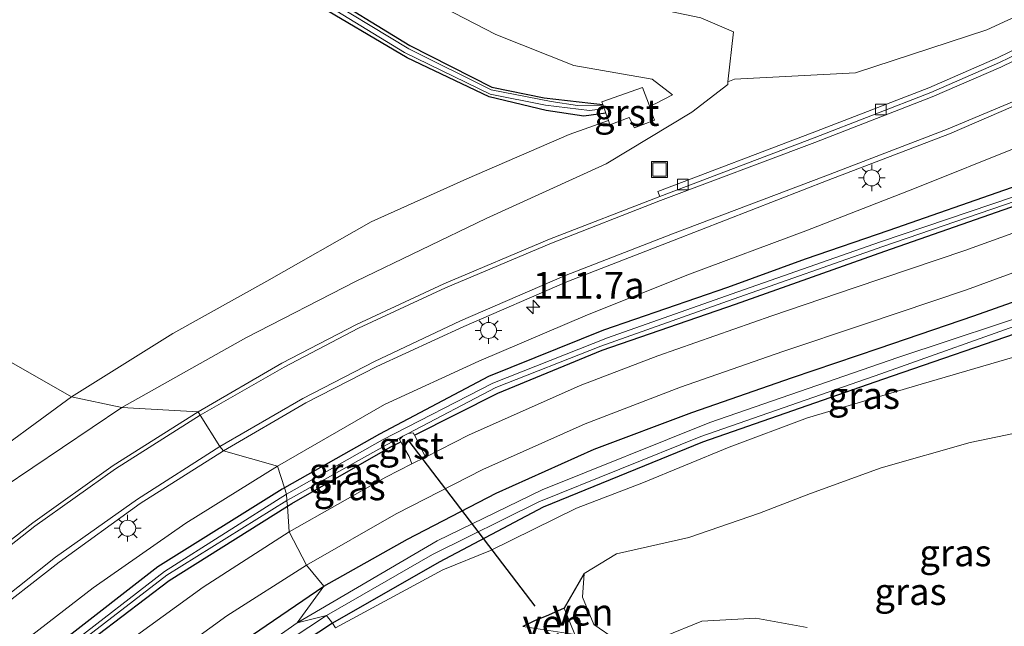
# Model space of a CAD drawing. Units: metres. Extents: x 220000 to 227931, y 518750 to 525002.
# Drawn here: x 226515 to 226607, y 520806 to 520862 of the extents above; entities that cross this region are included whole.
import ezdxf
from ezdxf.enums import TextEntityAlignment as Align

# ---------------------------------------------------------------- set-up
doc = ezdxf.new("R2010")
doc.units = ezdxf.units.M
doc.layers.get('0').update_dxf_attribs({"lineweight": 25})
for name, color, linetype, lineweight in [('B-ME-AM-KILOMETR-S-B1', 7, 'Continuous', 18), ('B-ME-GW-KRUINLIJN-L-B1', 93, 'Continuous', 18), ('B-ME-GW-TEENLIJN-L-B1', 93, 'Continuous', 18), ('B-ME-IE-GRASLAND-GV-B6', 93, 'Continuous', 18), ('B-ME-IE-HULPGEOMETRIE-L-B1', 53, 'Continuous', 18), ('B-ME-IE-INRICHTINGSELEMENT-S-B1', 253, 'Continuous', 18), ('B-ME-IE-MEUBILAIR_WEGMEUBILAIR-LICHTMAST-S-B1', 8, 'Continuous', 18), ('B-ME-OG-WATER-GV-B6', 153, 'Continuous', 18), ('B-ME-VH-VERH_SOORT-BETON-OVERIG-GV-B6', 8, 'IE-TERREINAFSCHEIDING-NATUURLIJK-HOUTWAL', 18), ('B-ME-VH-VERH_SOORT-BITUMEN-GV-B6', 8, 'IE-TERREINAFSCHEIDING-NATUURLIJK-HOUTWAL', 18), ('B-ME-VH-VERH_SOORT-GV-B6', 8, 'Continuous', 18), ('B-ME-VH-VERH_SOORT-KLINKERS-GV-B6', 8, 'IE-TERREINAFSCHEIDING-NATUURLIJK-HOUTWAL', 18), ('B-ME-VV-KOLK-S-B1', 8, 'Continuous', 18), ('B-ME-VW-MARKERING-STREEP-015-L-B1', 7, 'Continuous', 18)]:
    doc.layers.add(name, color=color, linetype=linetype, lineweight=lineweight)
doc.layers.add('B-ME-GW-INSTEEKWATERGANG-L-B1', color=10, linetype='Continuous')
doc.layers.add('B-ME-KW-DUIKER-L-B1', color=10, linetype='Continuous')
doc.styles.add('NLCS-ISO', font='NLCS-ISO.TTF')
doc.linetypes.add('IE-TERREINAFSCHEIDING-NATUURLIJK-HOUTWAL', pattern='A,7,-1.5,[67,NLCS.SHX,S=0.75,R=45,X=0,Y=0],-1.5,7,-1.5,[70,NLCS.SHX,S=0.75,R=0,X=0,Y=0],-1.5', length=20)

# ---------------------------------------------------------------- blocks, each defined once
blk = doc.blocks.new('hecto')
for p, q in [((0, 0.625), (-0.625, 0)), ((0, -0.625), (0, 0.625)), ((-0.625, 0), (0.625, 0)), ((0.625, 0), (0, -0.625))]:
    blk.add_line(p, q)
blk = doc.blocks.new('lantaarnpaal')
for p, q in [((0, 0.75), (0, 1.25)), ((-0.75, 0), (-1.25, 0)), ((-0.884, 0.884), (-0.53, 0.53)), ((0.53, 0.53), (0.884, 0.884)), ((0.75, 0), (1.25, 0)), ((-0.53, -0.53), (-0.884, -0.884)), ((0, -0.75), (0, -1.25)), ((0.53, -0.53), (0.884, -0.884))]:
    blk.add_line(p, q)
blk.add_circle((0, 0), 0.75)
blk = doc.blocks.new('kolk')
blk.add_lwpolyline([(-0.5, -0.5), (0.5, -0.5), (0.5, 0.5), (-0.5, 0.5)], close=True)
blk = doc.blocks.new('put')
for p, q in [((0.75, 0.75), (-0.75, 0.75)), ((-0.75, 0.75), (-0.75, -0.75)), ((0.75, -0.75), (0.75, 0.75)), ((-0.75, -0.75), (0.75, -0.75))]:
    blk.add_line(p, q)
blk.add_lwpolyline([(-0.625, 0.625), (0.625, 0.625), (0.625, -0.625), (-0.625, -0.625)], close=True)

msp = doc.modelspace()

# ---------------------------------------------------------------- linework, layer by layer
at = {"layer": 'B-ME-GW-INSTEEKWATERGANG-L-B1'}
msp.add_line((226568.159, 520810.509, 9.181), (226566.284, 520807.253, 8.665), dxfattribs=at)
for points in [[(226552.2538, 520823.4589, 10.6823), (226560.058, 520827.392, 10.735), (226569.832, 520831.396, 10.749), (226582.328, 520835.725, 10.781), (226596.301, 520840.693, 10.8), (226608.73, 520845.028, 10.773), (226620.049, 520849.285, 10.773), (226631.039, 520855.091, 10.769), (226640.194, 520861.391, 10.752), (226649.641, 520869.121, 10.787), (226657.543, 520878.065, 10.775), (226663.572, 520887.272, 10.815), (226668.819, 520897.668, 10.792), (226672.441, 520908.49, 10.797), (226674.838, 520918.332, 10.794), (226676.42, 520929.179, 10.774), (226677.321, 520939.609, 10.83), (226677.324, 520951.835, 10.812), (226677.332, 520964.349, 10.843), (226677.075, 520977.972, 10.864), (226677.192, 520988.03, 10.827), (226678.813, 520997.712, 10.832), (226682.291, 521006.146, 10.88)], [(226675.422, 520964.394, 11.171), (226675.4, 520954.067, 11.177), (226675.386, 520944.604, 11.251), (226675.219, 520939.389, 11.237), (226674.606, 520929.404, 11.19), (226672.816, 520918.493, 11.265), (226670.855, 520909.118, 11.117), (226667.22, 520898.726, 11.283), (226661.977, 520888.293, 11.271), (226655.972, 520879.171, 11.285), (226648.58, 520870.529, 11.085), (226639.293, 520862.892, 11.279), (226630.393, 520856.714, 11.138), (226619.965, 520851.163, 11.127), (226608.128, 520846.619, 11.167), (226596.677, 520842.61, 11.001), (226588.839, 520839.923, 11.044), (226581.589, 520837.293, 11.03), (226569.969, 520833.268, 11.035), (226559.18, 520828.938, 11.034), (226548.972, 520823.553, 10.943), (226540.078, 520818.5147, 10.9332)], [(226543.779, 520809.3, 10.715), (226551.617, 520813.707, 10.664), (226559.906, 520818.004, 10.666), (226569.078, 520822.144, 10.703), (226578.232, 520825.559, 10.676), (226587.658, 520828.84, 10.703), (226595.788, 520831.603, 10.647), (226604.638, 520834.634, 10.653), (226614.248, 520838.013, 10.722), (226622.623, 520841.335, 10.721), (226630.545, 520845.156, 10.66), (226638.291, 520849.611, 10.669), (226645.402, 520854.454, 10.695), (226652.068, 520859.957, 10.67), (226658.984, 520866.897, 10.656), (226664.293, 520873.301, 10.687), (226669.149, 520880.509, 10.677), (226673.444, 520888.164, 10.708), (226677.125, 520896.598, 10.707), (226680.112, 520904.347, 10.661), (226682.014, 520912.626, 10.679)], [(226570.1772, 520853.5961, 10.363), (226568.106, 520853.338, 10.436), (226564.586, 520853.852, 10.405), (226559.247, 520855.147, 10.518), (226551.563, 520858.785, 10.586), (226542.375, 520864.243, 10.635), (226535.373, 520869.72, 10.611), (226528.491, 520876.452, 10.609), (226522.665, 520883.647, 10.625), (226518.793, 520889.94, 10.664), (226516.237, 520895.268, 10.661), (226515.955, 520896.039, 10.699), (226516.534, 520896.488, 10.682), (226517.408, 520896.419, 10.688), (226520.051, 520890.893, 10.693), (226523.883, 520884.456, 10.653), (226529.263, 520877.477, 10.566), (226536.03, 520870.764, 10.549), (226543.046, 520865.346, 10.545), (226551.834, 520859.949, 10.497), (226559.517, 520856.038, 10.491), (226564.404, 520855.045, 10.349), (226568.765, 520854.536, 10.305), (226569.8903, 520854.4168, 10.3467)], [(226642.662, 520848.936, 9.922), (226631.501, 520842.524, 9.897), (226619.927, 520836.997, 9.904), (226610.416, 520833.607, 9.94), (226596.073, 520828.675, 9.941), (226579.229, 520822.797, 9.956), (226564.312, 520816.719, 10.045), (226554.566, 520811.555, 10.147), (226544.596, 520805.837, 10.208)], [(226540.3591, 520816.7912, 10.777), (226540.789, 520817.061, 10.778), (226549.984, 520822.315, 10.667), (226550.9698, 520822.8118, 10.6736)], [(226540.078, 520818.5147, 10.9332), (226539.872, 520818.398, 10.933), (226528.243, 520811.107, 10.953), (226519.353, 520804.215, 10.981), (226509.839, 520795.856, 10.998), (226499.259, 520785.835, 10.907), (226489.51, 520775.985, 10.956), (226482.111, 520766.494, 11.005), (226473.375, 520754.901, 11.065), (226466.562, 520744.006, 11.046), (226460.024, 520732.758, 11.087), (226454.668, 520722.74, 11.091), (226453.318, 520720.056, 11.061), (226454.0837, 520719.7299, 10.9199)], [(226454.0837, 520719.7299, 10.9199), (226454.8883, 520721.3396, 10.9195), (226458.8795, 520728.6453, 10.9075), (226463.8046, 520737.2025, 10.9465), (226468.2895, 520744.676, 10.8855), (226474.653, 520754.128, 10.845), (226483.228, 520765.614, 10.858), (226483.283, 520765.567, 10.865), (226490.799, 520775.059, 10.828), (226500.364, 520784.788, 10.844), (226510.844, 520794.552, 10.851), (226520.417, 520803.082, 10.767), (226529.28, 520809.839, 10.75), (226540.3591, 520816.7912, 10.777)], [(226450.665, 520686.989, 10.228), (226449.856, 520686.031, 10.256), (226449.081, 520686.163, 10.42), (226448.235, 520686.556, 10.539), (226447.985, 520687.45, 10.623), (226450.783, 520694.663, 10.569), (226453.833, 520701.804, 10.663), (226457.21, 520708.9, 10.584), (226460.979, 520716.962, 10.646), (226464.597, 520724.011, 10.681), (226469.892, 520732.32, 10.667), (226474.692, 520739.854, 10.639), (226479.234, 520746.571, 10.638), (226483.19, 520752.108, 10.642), (226488.431, 520758.827, 10.674), (226493.933, 520765.182, 10.664), (226499.968, 520772.091, 10.712), (226505.064, 520777.412, 10.705), (226510.928, 520783.148, 10.678), (226516.997, 520788.892, 10.661), (226523.257, 520794.324, 10.697), (226528.715, 520798.788, 10.663), (226536.395, 520804.269, 10.667), (226543.779, 520809.3, 10.715)], [(226566.284, 520807.253, 8.665), (226564.822, 520806.592, 8.621), (226563.506, 520806.054, 8.565), (226562.407, 520805.518, 8.593)], [(226544.596, 520805.837, 10.208), (226533.082, 520798.269, 10.235), (226521.023, 520788.31, 10.285), (226508.73, 520776.892, 10.157), (226498.798, 520766.114, 10.27), (226490.407, 520756.441, 10.08), (226481.107, 520743.879, 10.078), (226472.481, 520731.131, 10.117), (226465.175, 520718.778, 9.93), (226459.082, 520706.727, 9.92), (226453.11, 520693.02, 10.138), (226450.665, 520686.989, 10.228)]]:
    msp.add_polyline3d(points, dxfattribs=at)
at = {"layer": 'B-ME-GW-KRUINLIJN-L-B1'}
msp.add_line((226554.907, 520810.824, 10.206), (226544.861, 520805.392, 10.297), dxfattribs=at)
for points in [[(226539.433, 520820.547, 11.408), (226549.449, 520826.318, 11.424), (226558.29, 520830.366, 11.416), (226568.455, 520834.705, 11.545), (226578.006, 520838.537, 11.668), (226588.902, 520842.583, 11.818), (226599.089, 520846.562, 12.076), (226609.053, 520850.557, 12.357), (226609.092, 520850.594, 12.356), (226619.215, 520855.4, 12.581), (226623.577, 520858.112, 12.679), (226632.244, 520863.806, 12.902), (226640.538, 520870.638, 13.166), (226646.699, 520877.129, 13.341), (226651.826, 520884.326, 13.486), (226656.194, 520892.581, 13.665), (226658.82, 520899.121, 13.902), (226660.746, 520907.195, 14.212), (226662.914, 520918.223, 14.521), (226663.825, 520929.494, 14.807), (226663.55, 520939.359, 15.062), (226662.312, 520952.351, 15.424), (226661.655, 520963.272, 15.615)], [(226520.705, 520915.935, 11.904), (226522.077, 520911.633, 11.943), (226522.2448, 520911.1601, 11.9478), (226524.619, 520904.469, 12.015), (226527.833, 520897.253, 12.071), (226531.737, 520890.031, 12.049), (226537.553, 520882.929, 12.142), (226543.9, 520877.315, 12.213), (226551.437, 520871.923, 12.243), (226560.061, 520867.558, 12.385), (226569.337, 520864.579, 12.455), (226579.063, 520862.52, 12.549), (226582.138, 520861.223, 12.432), (226581.591, 520856.535, 11.77)], [(226581.591, 520856.535, 11.77), (226581.614, 520856.277, 11.781), (226578.22, 520853.696, 11.815), (226570.222, 520848.852, 11.829), (226558.966, 520843.725, 11.686), (226546.809, 520837.859, 11.691), (226536.482, 520832.561, 11.673), (226524.862, 520826.04, 11.614)], [(226554.907, 520810.824, 10.206), (226559.382, 520812.661, 10.215), (226567.419, 520816.598, 10.18), (226573.544, 520818.955, 10.163), (226581.737, 520822.315, 10.019), (226589.077, 520825.069, 9.922), (226599.707, 520828.238, 9.907), (226613.502, 520832.259, 9.967), (226620.973, 520835.8, 9.901), (226632.617, 520841.826, 9.954), (226637.658, 520844.071, 9.928), (226640.56, 520845.434, 9.931), (226644.103, 520844.223, 9.961)], [(226524.862, 520826.04, 11.614), (226513.746, 520818.542, 11.648), (226502.708, 520809.598, 11.552), (226492.955, 520800.321, 11.573), (226484.622, 520790.144, 11.504), (226478.449, 520781.296, 11.573)], [(226610.905, 520824.121, 9.412), (226604.301, 520822.749, 9.244), (226595.956, 520820.383, 9.31), (226589.336, 520817.989, 9.35), (226584.562, 520816.147, 9.287), (226577.961, 520813.859, 9.345), (226571.188, 520812.326, 9.337), (226568.159, 520810.509, 9.181)], [(226539.433, 520820.547, 11.408), (226530.843, 520815.213, 11.366), (226522.18, 520809.144, 11.422), (226513.665, 520802.564, 11.398), (226506.514, 520796.46, 11.388), (226499.359, 520789.841, 11.358), (226489.677, 520780.022, 11.348), (226486.085, 520775.151, 11.3), (226481.673, 520769.605, 11.333), (226478.709, 520764.945, 11.325), (226476.853, 520762.024, 11.338), (226469.7348, 520750.304, 11.2875), (226463.4509, 520739.8962, 11.2422), (226457.4858, 520729.1238, 11.1974), (226452.9248, 520720.2916, 11.1598), (226446.1855, 520707.0531, 11.1058), (226444.0909, 520702.3204, 11.0865), (226440.0216, 520693.1799, 11.0494), (226435.978, 520684.458, 11.014)]]:
    msp.add_polyline3d(points, dxfattribs=at)
at = {"layer": 'B-ME-GW-TEENLIJN-L-B1'}
for points in [[(226653.624, 520921.853, 14.702), (226653.286, 520917.749, 14.575), (226652.762, 520914.483, 14.417), (226650.99, 520906.771, 14.137), (226647.713, 520898.497, 13.765), (226643.423, 520890.656, 13.544), (226636.378, 520881.234, 13.099), (226627.312, 520872.963, 12.818), (226617.655, 520866.869, 12.524), (226605.853, 520861.41, 12.271), (226593.564, 520857.391, 12.006), (226582.236, 520856.783, 11.82), (226581.591, 520856.535, 11.77)], [(226574.2704, 520854.2809, 10.4287), (226574.814, 520854.474, 10.436), (226576.435, 520855.333, 10.581), (226574.521, 520856.774, 10.469), (226567.187, 520858.065, 10.406), (226559.894, 520860.965, 10.566), (226551.038, 520865.567, 10.673), (226541.032, 520871.891, 10.698), (226533.712, 520878.981, 10.686), (226527.524, 520887.228, 10.628), (226522.772, 520895.491, 10.667), (226520.076, 520904.064, 10.874), (226519.961, 520907.723, 11.148), (226519.7886, 520910.508, 11.3776), (226519.69, 520912.101, 11.509), (226520.705, 520915.935, 11.904)], [(226520.144, 520827.029, 10.632), (226529.632, 520832.982, 10.676), (226538.428, 520837.873, 10.616), (226548.202, 520843.431, 10.506), (226557.174, 520847.461, 10.527), (226566.751, 520851.61, 10.327), (226570.4164, 520852.912, 10.3766)], [(226478.449, 520781.296, 11.573), (226478.376, 520782.89, 11.348), (226479.439, 520785.957, 11.134), (226481.422, 520790.497, 10.757), (226488.333, 520799.419, 10.775), (226494.789, 520805.833, 10.887), (226502.741, 520813.207, 10.743), (226510.843, 520820.236, 10.669), (226520.144, 520827.029, 10.632)]]:
    msp.add_polyline3d(points, dxfattribs=at)
at = {"layer": 'B-ME-IE-GRASLAND-GV-B6'}
for points in [[(226553.2878, 520821.3983, 10.9666), (226552.648, 520822.738, 10.675), (226552.2538, 520823.4589, 10.6823), (226560.058, 520827.392, 10.735), (226569.832, 520831.396, 10.749), (226582.328, 520835.725, 10.781), (226596.301, 520840.693, 10.8), (226608.73, 520845.028, 10.773), (226620.049, 520849.285, 10.773), (226631.039, 520855.091, 10.769), (226640.194, 520861.391, 10.752), (226649.641, 520869.121, 10.787), (226657.543, 520878.065, 10.775), (226663.572, 520887.272, 10.815), (226668.819, 520897.668, 10.792), (226672.441, 520908.49, 10.797), (226674.838, 520918.332, 10.794), (226676.42, 520929.179, 10.774), (226677.321, 520939.609, 10.83), (226677.324, 520951.835, 10.812), (226677.332, 520964.349, 10.843)], [(226661.655, 520963.272, 15.615), (226662.312, 520952.351, 15.424), (226663.55, 520939.359, 15.062), (226663.825, 520929.494, 14.807), (226662.914, 520918.223, 14.521), (226660.746, 520907.195, 14.212), (226658.82, 520899.121, 13.902), (226656.194, 520892.581, 13.665), (226651.826, 520884.326, 13.486), (226646.699, 520877.129, 13.341), (226640.538, 520870.638, 13.166), (226632.244, 520863.806, 12.902), (226623.577, 520858.112, 12.679), (226619.215, 520855.4, 12.581), (226609.092, 520850.594, 12.356), (226609.053, 520850.557, 12.357), (226599.089, 520846.562, 12.076), (226588.902, 520842.583, 11.818), (226578.006, 520838.537, 11.668), (226568.455, 520834.705, 11.545), (226558.29, 520830.366, 11.416), (226549.449, 520826.318, 11.424), (226539.433, 520820.547, 11.408), (226534.382, 520821.987, 11.47)], [(226542.167, 520811.288, 10.903), (226550.557, 520816.088, 10.886), (226558.669, 520820.247, 10.892), (226568.253, 520824.498, 10.884), (226577.176, 520827.952, 10.876), (226586.766, 520831.271, 10.898), (226594.407, 520833.853, 10.902), (226603.955, 520837.074, 10.904), (226613.331, 520840.502, 10.907), (226621.452, 520843.761, 10.895), (226629.037, 520847.28, 10.891), (226637.015, 520851.804, 10.903), (226643.662, 520856.306, 10.923), (226650.555, 520861.99, 10.889), (226656.998, 520868.449, 10.892), (226662.307, 520874.907, 10.901), (226666.928, 520881.812, 10.913), (226671.279, 520889.532, 10.911), (226674.83, 520897.606, 10.902), (226677.535, 520905.572, 10.892), (226679.368, 520912.801, 10.883), (226681.026, 520921.502, 10.903), (226681.952, 520928.74, 10.925), (226682.653, 520937.519, 10.926)], [(226682.014, 520912.626, 10.679), (226680.112, 520904.347, 10.661), (226677.125, 520896.598, 10.707), (226673.444, 520888.164, 10.708), (226669.149, 520880.509, 10.677), (226664.293, 520873.301, 10.687), (226658.984, 520866.897, 10.656), (226652.068, 520859.957, 10.67), (226645.402, 520854.454, 10.695), (226638.291, 520849.611, 10.669), (226630.545, 520845.156, 10.66), (226622.623, 520841.335, 10.721), (226614.248, 520838.013, 10.722), (226604.638, 520834.634, 10.653), (226595.788, 520831.603, 10.647), (226587.658, 520828.84, 10.703), (226578.232, 520825.559, 10.676), (226569.078, 520822.144, 10.703), (226559.906, 520818.004, 10.666), (226551.617, 520813.707, 10.664), (226543.779, 520809.3, 10.715), (226542.167, 520811.288, 10.903)], [(226569.903, 520854.025, 10.269), (226569.834, 520854.289, 10.263), (226567.513, 520854.33, 10.186), (226565.073, 520854.683, 10.199), (226559.43, 520855.775, 10.301), (226551.74, 520859.621, 10.247), (226542.836, 520865.041, 10.235), (226535.878, 520870.478, 10.244), (226528.973, 520877.139, 10.221), (226523.407, 520884.139, 10.18), (226519.424, 520890.663, 10.197), (226516.959, 520895.863, 10.179), (226516.572, 520895.663, 10.205), (226519.088, 520890.511, 10.187), (226523.061, 520883.905, 10.176), (226528.802, 520876.768, 10.195), (226535.509, 520870.204, 10.219), (226542.592, 520864.642, 10.239), (226551.331, 520859.296, 10.225), (226559.354, 520855.372, 10.272), (226564.533, 520854.347, 10.212), (226568.646, 520853.869, 10.163), (226569.903, 520854.025, 10.269)], [(226542.375, 520864.243, 10.635), (226551.563, 520858.785, 10.586), (226559.247, 520855.147, 10.518), (226564.586, 520853.852, 10.405), (226568.106, 520853.338, 10.436), (226570.1772, 520853.5961, 10.363), (226570.4164, 520852.912, 10.3766), (226566.751, 520851.61, 10.327), (226557.174, 520847.461, 10.527), (226548.202, 520843.431, 10.506), (226538.428, 520837.873, 10.616), (226529.632, 520832.982, 10.676), (226520.144, 520827.029, 10.632), (226494.507, 520841.687, 10.789), (226498.497, 520854.613, 10.775), (226499.2441, 520857.0108, 10.7785), (226502.51, 520867.492, 10.794)], [(226531.994, 520825.626, 11.664), (226524.862, 520826.04, 11.614), (226536.482, 520832.561, 11.673), (226546.809, 520837.859, 11.691), (226558.966, 520843.725, 11.686), (226570.222, 520848.852, 11.829), (226578.22, 520853.696, 11.815), (226581.614, 520856.277, 11.781), (226581.591, 520856.535, 11.77), (226582.236, 520856.783, 11.82), (226593.564, 520857.391, 12.006), (226605.853, 520861.41, 12.271), (226617.655, 520866.869, 12.524)], [(226617.655, 520866.869, 12.524), (226605.853, 520861.41, 12.271), (226593.564, 520857.391, 12.006), (226582.236, 520856.783, 11.82), (226581.591, 520856.535, 11.77), (226582.138, 520861.223, 12.432), (226579.063, 520862.52, 12.549)], [(226524.862, 520826.04, 11.614), (226520.144, 520827.029, 10.632), (226529.632, 520832.982, 10.676), (226538.428, 520837.873, 10.616), (226548.202, 520843.431, 10.506), (226557.174, 520847.461, 10.527), (226566.751, 520851.61, 10.327), (226570.4164, 520852.912, 10.3766), (226570.551, 520852.527, 10.374), (226572.356, 520853.19, 10.342), (226572.864, 520852.241, 11.021), (226574.726, 520852.947, 11.056), (226574.35, 520853.935, 10.415), (226574.382, 520853.987, 10.435), (226574.2704, 520854.2809, 10.4287), (226574.814, 520854.474, 10.436), (226576.435, 520855.333, 10.581), (226574.521, 520856.774, 10.469), (226567.187, 520858.065, 10.406), (226559.894, 520860.965, 10.566), (226551.038, 520865.567, 10.673)], [(226543.046, 520865.346, 10.545), (226551.834, 520859.949, 10.497), (226559.517, 520856.038, 10.491), (226564.404, 520855.045, 10.349), (226568.765, 520854.536, 10.305), (226569.8903, 520854.4168, 10.3467), (226570.1772, 520853.5961, 10.363), (226568.106, 520853.338, 10.436), (226564.586, 520853.852, 10.405), (226559.247, 520855.147, 10.518), (226551.563, 520858.785, 10.586), (226542.375, 520864.243, 10.635)], [(226569.8903, 520854.4168, 10.3467), (226568.765, 520854.536, 10.305), (226564.404, 520855.045, 10.349), (226559.517, 520856.038, 10.491), (226551.834, 520859.949, 10.497), (226543.046, 520865.346, 10.545)], [(226551.038, 520865.567, 10.673), (226559.894, 520860.965, 10.566), (226567.187, 520858.065, 10.406), (226574.521, 520856.774, 10.469), (226576.435, 520855.333, 10.581), (226574.814, 520854.474, 10.436), (226574.2704, 520854.2809, 10.4287), (226573.619, 520855.997, 10.439), (226569.808, 520854.652, 10.342), (226569.8903, 520854.4168, 10.3467)], [(226579.063, 520862.52, 12.549), (226582.138, 520861.223, 12.432), (226581.591, 520856.535, 11.77), (226581.614, 520856.277, 11.781), (226578.22, 520853.696, 11.815), (226570.222, 520848.852, 11.829), (226558.966, 520843.725, 11.686), (226546.809, 520837.859, 11.691), (226536.482, 520832.561, 11.673), (226524.862, 520826.04, 11.614)], [(226613.1658, 520861.8388, 12.4772), (226606.8525, 520858.7978, 12.3498), (226600.4364, 520855.9866, 12.2451), (226589.4987, 520851.752, 12.0709), (226575.061, 520846.262, 11.889), (226575.231, 520845.803, 11.884), (226564.901, 520841.815, 11.793), (226555.024, 520837.617, 11.733), (226546.836, 520833.825, 11.697), (226539.851, 520830.195, 11.68), (226531.994, 520825.626, 11.664)], [(226534.382, 520821.987, 11.47), (226542.089, 520826.47, 11.505), (226548.732, 520829.891, 11.53), (226556.874, 520833.622, 11.554), (226566.542, 520837.796, 11.644), (226576.587, 520841.726, 11.787), (226590.992, 520847.324, 12.069), (226602.346, 520851.669, 12.317), (226608.354, 520854.272, 12.442)], [(226608.128, 520846.619, 11.167), (226596.677, 520842.61, 11.001), (226588.839, 520839.923, 11.044), (226581.589, 520837.293, 11.03), (226569.969, 520833.268, 11.035), (226559.18, 520828.938, 11.034), (226548.972, 520823.553, 10.943), (226540.078, 520818.5147, 10.9332), (226539.433, 520820.547, 11.408), (226549.449, 520826.318, 11.424), (226558.29, 520830.366, 11.416), (226568.455, 520834.705, 11.545), (226578.006, 520838.537, 11.668), (226588.902, 520842.583, 11.818), (226599.089, 520846.562, 12.076), (226609.053, 520850.557, 12.357)], [(226544.596, 520805.837, 10.208), (226554.566, 520811.555, 10.147), (226564.312, 520816.719, 10.045), (226579.229, 520822.797, 9.956), (226596.073, 520828.675, 9.941), (226610.416, 520833.607, 9.94), (226619.927, 520836.997, 9.904), (226631.501, 520842.524, 9.897), (226642.662, 520848.936, 9.922), (226644.103, 520844.223, 9.961), (226640.56, 520845.434, 9.931), (226637.658, 520844.071, 9.928), (226632.617, 520841.826, 9.954), (226620.973, 520835.8, 9.901), (226613.502, 520832.259, 9.967), (226599.707, 520828.238, 9.907), (226589.077, 520825.069, 9.922), (226581.737, 520822.315, 10.019), (226573.544, 520818.955, 10.163), (226567.419, 520816.598, 10.18), (226559.382, 520812.661, 10.215), (226554.907, 520810.824, 10.206), (226544.861, 520805.392, 10.297), (226544.596, 520805.837, 10.208)], [(226608.361, 520845.779, 10.429), (226595.916, 520841.54, 10.357), (226581.926, 520836.644, 10.363), (226570.342, 520832.559, 10.34), (226559.607, 520828.322, 10.341), (226549.276, 520823.011, 10.308), (226540.29, 520817.92, 10.328), (226540.078, 520818.5147, 10.9332), (226548.972, 520823.553, 10.943), (226559.18, 520828.938, 11.034), (226569.969, 520833.268, 11.035), (226581.589, 520837.293, 11.03), (226588.839, 520839.923, 11.044), (226596.677, 520842.61, 11.001), (226608.128, 520846.619, 11.167)], [(226544.861, 520805.392, 10.297), (226554.907, 520810.824, 10.206), (226559.382, 520812.661, 10.215), (226567.419, 520816.598, 10.18), (226573.544, 520818.955, 10.163), (226581.737, 520822.315, 10.019), (226589.077, 520825.069, 9.922), (226599.707, 520828.238, 9.907), (226613.502, 520832.259, 9.967), (226620.973, 520835.8, 9.901), (226632.617, 520841.826, 9.954), (226637.658, 520844.071, 9.928), (226640.56, 520845.434, 9.931), (226644.103, 520844.223, 9.961), (226645.851, 520841.974, 9.83), (226644.917, 520838.782, 9.767), (226643.698, 520835.274, 9.757), (226646.249, 520830.222, 9.652), (226649.097, 520828.132, 9.672), (226651.71, 520824.455, 9.736), (226652.565, 520820.216, 9.679), (226651.92, 520816.534, 9.888), (226642.351, 520801.592, 9.956)], [(226608.73, 520845.028, 10.773), (226596.301, 520840.693, 10.8), (226582.328, 520835.725, 10.781), (226569.832, 520831.396, 10.749), (226560.058, 520827.392, 10.735), (226552.2538, 520823.4589, 10.6823), (226552.142, 520823.666, 10.678), (226551.6633, 520823.6086, 10.3565), (226559.887, 520827.898, 10.338), (226569.715, 520831.779, 10.341), (226582.096, 520836.176, 10.379), (226596.104, 520841.13, 10.383), (226608.614, 520845.398, 10.439)], [(226612, 520843.722, 10.971), (226603.812, 520840.752, 10.963), (226593.543, 520837.27, 10.964), (226585.74, 520834.617, 10.959), (226575.037, 520830.888, 10.956), (226567.77, 520828.088, 10.959), (226557.319, 520823.442, 10.964), (226553.2878, 520821.3983, 10.9666)], [(226481.912, 520804.426, 10.72), (226486.041, 520816.596, 10.747), (226490.366, 520829.13, 10.738), (226494.507, 520841.687, 10.789), (226520.144, 520827.029, 10.632)], [(226611.835, 520835.482, 9.533), (226597.531, 520830.71, 9.532), (226579.907, 520824.635, 9.533), (226564.206, 520818.334, 9.603), (226554.373, 520813.566, 9.588), (226541.28, 520805.884, 9.594), (226543.779, 520809.3, 10.715), (226551.617, 520813.707, 10.664), (226559.906, 520818.004, 10.666), (226569.078, 520822.144, 10.703), (226578.232, 520825.559, 10.676), (226587.658, 520828.84, 10.703), (226595.788, 520831.603, 10.647), (226604.638, 520834.634, 10.653), (226614.248, 520838.013, 10.722)], [(226610.416, 520833.607, 9.94), (226596.073, 520828.675, 9.941), (226579.229, 520822.797, 9.956), (226564.312, 520816.719, 10.045), (226554.566, 520811.555, 10.147), (226544.596, 520805.837, 10.208), (226544.024, 520806.57, 9.569), (226553.952, 520812.266, 9.557), (226563.906, 520817.207, 9.562), (226579.071, 520823.327, 9.516), (226595.918, 520829.198, 9.448), (226610.327, 520834.316, 9.49)], [(226520.144, 520827.029, 10.632), (226524.862, 520826.04, 11.614), (226513.746, 520818.542, 11.648), (226502.708, 520809.598, 11.552), (226492.955, 520800.321, 11.573), (226484.622, 520790.144, 11.504), (226478.449, 520781.296, 11.573), (226478.376, 520782.89, 11.348), (226479.439, 520785.957, 11.134), (226481.422, 520790.497, 10.757), (226488.333, 520799.419, 10.775), (226494.789, 520805.833, 10.887), (226502.741, 520813.207, 10.743), (226510.843, 520820.236, 10.669), (226520.144, 520827.029, 10.632)], [(226520.144, 520827.029, 10.632), (226510.843, 520820.236, 10.669), (226502.741, 520813.207, 10.743), (226494.789, 520805.833, 10.887), (226488.333, 520799.419, 10.775)], [(226492.955, 520800.321, 11.573), (226502.708, 520809.598, 11.552), (226513.746, 520818.542, 11.648), (226524.862, 520826.04, 11.614), (226531.994, 520825.626, 11.664), (226524.034, 520820.617, 11.649), (226516.538, 520815.244, 11.632), (226509.049, 520809.4, 11.625), (226502.607, 520803.984, 11.642)], [(226610.905, 520824.121, 9.412), (226604.301, 520822.749, 9.244), (226595.956, 520820.383, 9.31), (226589.336, 520817.989, 9.35), (226584.562, 520816.147, 9.287), (226577.961, 520813.859, 9.345), (226571.188, 520812.326, 9.337), (226568.159, 520810.509, 9.181)], [(226568.159, 520810.509, 9.181), (226571.188, 520812.326, 9.337), (226577.961, 520813.859, 9.345), (226584.562, 520816.147, 9.287), (226589.336, 520817.989, 9.35), (226595.956, 520820.383, 9.31), (226604.301, 520822.749, 9.244), (226610.905, 520824.121, 9.412), (226609.768, 520818.996, 9.178), (226610.081, 520815.203, 9.074), (226612.331, 520812.573, 9.122), (226615.362, 520812.613, 9.14), (226623.592, 520812.931, 9.136), (226632.223, 520812.681, 9.115), (226637.855, 520813.137, 8.96), (226636.127, 520811.576, 9.079), (226633.859, 520808.091, 9.127), (226630.807, 520803.743, 9.067)], [(226550.9698, 520822.8118, 10.6736), (226549.984, 520822.315, 10.667), (226540.789, 520817.061, 10.778), (226540.3591, 520816.7912, 10.777), (226540.3255, 520817.327, 10.3393), (226540.647, 520817.527, 10.338), (226549.697, 520822.583, 10.361), (226551.1713, 520823.352, 10.3577), (226550.846, 520823.031, 10.694), (226550.9698, 520822.8118, 10.6736)], [(226552.0196, 520820.7554, 10.9674), (226549.571, 520819.514, 10.969), (226540.536, 520814.397, 10.979), (226540.3591, 520816.7912, 10.777), (226540.789, 520817.061, 10.778), (226549.984, 520822.315, 10.667), (226550.9698, 520822.8118, 10.6736), (226551.368, 520822.123, 10.721), (226551.76, 520821.455, 10.894), (226552.0196, 520820.7554, 10.9674)], [(226505.593, 520800.735, 11.475), (226511.994, 520806.116, 11.456), (226519.003, 520811.551, 11.446), (226526.591, 520817.056, 11.47), (226534.382, 520821.987, 11.47), (226539.433, 520820.547, 11.408), (226530.843, 520815.213, 11.366), (226522.18, 520809.144, 11.422), (226513.665, 520802.564, 11.398)], [(226513.665, 520802.564, 11.398), (226522.18, 520809.144, 11.422), (226530.843, 520815.213, 11.366), (226539.433, 520820.547, 11.408), (226540.078, 520818.5147, 10.9332), (226539.872, 520818.398, 10.933), (226528.243, 520811.107, 10.953), (226519.353, 520804.215, 10.981)], [(226519.353, 520804.215, 10.981), (226528.243, 520811.107, 10.953), (226539.872, 520818.398, 10.933), (226540.078, 520818.5147, 10.9332), (226540.29, 520817.92, 10.328)], [(226540.29, 520817.92, 10.328), (226528.843, 520810.679, 10.393), (226519.892, 520803.75, 10.408)], [(226520.123, 520803.427, 10.395), (226529.074, 520810.325, 10.386), (226540.3255, 520817.327, 10.3393), (226540.3591, 520816.7912, 10.777), (226529.28, 520809.839, 10.75), (226520.417, 520803.082, 10.767)], [(226520.417, 520803.082, 10.767), (226529.28, 520809.839, 10.75), (226540.3591, 520816.7912, 10.777), (226540.536, 520814.397, 10.979), (226532.482, 520809.215, 10.97), (226524.992, 520803.794, 10.951)], [(226527.081, 520801.002, 10.861), (226534.686, 520806.519, 10.88), (226542.167, 520811.288, 10.903), (226543.779, 520809.3, 10.715), (226536.395, 520804.269, 10.667)], [(226568.159, 520810.509, 9.181), (226566.284, 520807.253, 8.665), (226564.822, 520806.592, 8.621), (226563.506, 520806.054, 8.565), (226562.407, 520805.518, 8.593)], [(226571.161, 520804.278, 9.24), (226569.07, 520805.732, 9.272), (226567.983, 520808.282, 9.285), (226568.159, 520810.509, 9.181)], [(226536.395, 520804.269, 10.667), (226543.779, 520809.3, 10.715), (226541.28, 520805.884, 9.594)], [(226532.446, 520798.919, 9.6), (226544.024, 520806.57, 9.569), (226544.596, 520805.837, 10.208), (226533.082, 520798.269, 10.235)], [(226589.035, 520805.45, 9.162), (226584.232, 520806.305, 9.234), (226579.162, 520806.017, 9.161), (226575.632, 520804.6, 9.191)], [(226541.28, 520805.884, 9.594), (226528.348, 520796.776, 9.627)], [(226533.082, 520798.269, 10.235), (226544.596, 520805.837, 10.208), (226544.861, 520805.392, 10.297)]]:
    msp.add_polyline3d(points, dxfattribs=at)
at = {"layer": 'B-ME-IE-HULPGEOMETRIE-L-B1'}
msp.add_line((226524.862, 520826.04, 11.614), (226531.994, 520825.626, 11.664), dxfattribs=at)
for points in [[(226488.192, 520848.965, 11.837), (226492.733, 520850.422, 11.323), (226493.772, 520845.811, 9.936), (226494.183, 520845.615, 9.945), (226494.507, 520841.687, 10.789), (226520.144, 520827.029, 10.632), (226524.862, 520826.04, 11.614)], [(226543.779, 520809.3, 10.715), (226542.167, 520811.288, 10.903), (226540.536, 520814.397, 10.979), (226540.3591, 520816.7912, 10.777), (226540.3255, 520817.327, 10.3393), (226540.29, 520817.92, 10.328), (226540.078, 520818.5147, 10.9332), (226539.433, 520820.547, 11.408), (226534.382, 520821.987, 11.47), (226534.021, 520822.391, 11.513), (226532.204, 520825.333, 11.66), (226531.994, 520825.626, 11.664)], [(226543.779, 520809.3, 10.715), (226541.28, 520805.884, 9.594), (226544.024, 520806.57, 9.569), (226544.596, 520805.837, 10.208), (226544.861, 520805.392, 10.297)]]:
    msp.add_polyline3d(points, dxfattribs=at)
at = {"layer": 'B-ME-KW-DUIKER-L-B1'}
msp.add_line((226551.747, 520822.886, 9.201), (226563.534, 520807.449, 9.11), dxfattribs=at)
at = {"layer": 'B-ME-OG-WATER-GV-B6'}
for points in [[(226569.903, 520854.025, 10.269), (226568.646, 520853.869, 10.163), (226564.533, 520854.347, 10.212), (226559.354, 520855.372, 10.272), (226551.331, 520859.296, 10.225), (226542.592, 520864.642, 10.239), (226535.509, 520870.204, 10.219), (226528.802, 520876.768, 10.195), (226523.061, 520883.905, 10.176), (226519.088, 520890.511, 10.187), (226516.572, 520895.663, 10.205), (226516.959, 520895.863, 10.179), (226519.424, 520890.663, 10.197), (226523.407, 520884.139, 10.18), (226528.973, 520877.139, 10.221), (226535.878, 520870.478, 10.244), (226542.836, 520865.041, 10.235), (226551.74, 520859.621, 10.247), (226559.43, 520855.775, 10.301), (226565.073, 520854.683, 10.199), (226567.513, 520854.33, 10.186), (226569.834, 520854.289, 10.263), (226569.903, 520854.025, 10.269)], [(226608.614, 520845.398, 10.439), (226596.104, 520841.13, 10.383), (226582.096, 520836.176, 10.379), (226569.715, 520831.779, 10.341), (226559.887, 520827.898, 10.338), (226551.6633, 520823.6086, 10.3565), (226551.1713, 520823.352, 10.3577), (226549.697, 520822.583, 10.361), (226540.647, 520817.527, 10.338), (226540.3255, 520817.327, 10.3393), (226540.29, 520817.92, 10.328), (226549.276, 520823.011, 10.308), (226559.607, 520828.322, 10.341), (226570.342, 520832.559, 10.34), (226581.926, 520836.644, 10.363), (226595.916, 520841.54, 10.357), (226608.361, 520845.779, 10.429)], [(226610.327, 520834.316, 9.49), (226595.918, 520829.198, 9.448), (226579.071, 520823.327, 9.516), (226563.906, 520817.207, 9.562), (226553.952, 520812.266, 9.557), (226544.024, 520806.57, 9.569), (226541.28, 520805.884, 9.594), (226554.373, 520813.566, 9.588), (226564.206, 520818.334, 9.603), (226579.907, 520824.635, 9.533), (226597.531, 520830.71, 9.532), (226611.835, 520835.482, 9.533)], [(226519.892, 520803.75, 10.408), (226528.843, 520810.679, 10.393), (226540.29, 520817.92, 10.328)], [(226540.29, 520817.92, 10.328), (226540.3255, 520817.327, 10.3393), (226529.074, 520810.325, 10.386), (226520.123, 520803.427, 10.395)], [(226566.284, 520807.253, 8.665), (226568.159, 520810.509, 9.181), (226567.983, 520808.282, 9.285), (226569.07, 520805.732, 9.272), (226571.161, 520804.278, 9.24), (226567.267, 520804.794, 8.643), (226566.284, 520807.253, 8.665)], [(226567.267, 520804.794, 8.643), (226562.407, 520805.518, 8.593), (226563.506, 520806.054, 8.565), (226564.822, 520806.592, 8.621), (226566.284, 520807.253, 8.665), (226567.267, 520804.794, 8.643)], [(226541.28, 520805.884, 9.594), (226544.024, 520806.57, 9.569), (226532.446, 520798.919, 9.6), (226520.334, 520789.127, 9.533), (226508.089, 520777.522, 9.543), (226498.039, 520766.907, 9.581), (226489.655, 520756.967, 9.549), (226480.366, 520744.344, 9.528), (226471.866, 520731.662, 9.586), (226464.546, 520719.079, 9.54), (226458.586, 520706.878, 9.534), (226452.197, 520693.478, 9.565), (226449.732, 520687.293, 9.573), (226449.154, 520687.552, 9.703), (226452.711, 520696.129, 9.439), (226458.704, 520709.22, 9.604), (226465.215, 520721.998, 9.561), (226473.464, 520735.576, 9.565), (226482.473, 520748.878, 9.6), (226492.485, 520761.609, 9.652), (226503.942, 520774.29, 9.608), (226515.435, 520785.787, 9.611), (226528.348, 520796.776, 9.627), (226541.28, 520805.884, 9.594)], [(226575.632, 520804.6, 9.191), (226579.162, 520806.017, 9.161), (226584.232, 520806.305, 9.234), (226589.035, 520805.45, 9.162)]]:
    msp.add_polyline3d(points, dxfattribs=at)
at = {"layer": 'B-ME-VH-VERH_SOORT-BETON-OVERIG-GV-B6'}
for points in [[(226575.231, 520845.803, 11.884), (226575.061, 520846.262, 11.889), (226589.4987, 520851.752, 12.0709), (226600.4364, 520855.9866, 12.2451), (226606.8525, 520858.7978, 12.3498), (226613.1658, 520861.8388, 12.4772)], [(226613.391, 520861.404, 12.472), (226607.057, 520858.353, 12.345), (226600.623, 520855.534, 12.24), (226589.674, 520851.295, 12.066), (226575.231, 520845.803, 11.884)]]:
    msp.add_polyline3d(points, dxfattribs=at)
at = {"layer": 'B-ME-VH-VERH_SOORT-BITUMEN-GV-B6'}
for points in [[(226608.354, 520854.272, 12.442), (226602.346, 520851.669, 12.317), (226590.992, 520847.324, 12.069), (226576.587, 520841.726, 11.787), (226566.542, 520837.796, 11.644), (226556.874, 520833.622, 11.554), (226548.732, 520829.891, 11.53), (226542.089, 520826.47, 11.505), (226534.382, 520821.987, 11.47), (226534.021, 520822.391, 11.513), (226532.204, 520825.333, 11.66), (226531.994, 520825.626, 11.664), (226539.851, 520830.195, 11.68), (226546.836, 520833.825, 11.697), (226555.024, 520837.617, 11.733), (226564.901, 520841.815, 11.793), (226575.231, 520845.803, 11.884), (226589.674, 520851.295, 12.066), (226600.623, 520855.534, 12.24), (226607.057, 520858.353, 12.345), (226613.391, 520861.404, 12.472)], [(226502.607, 520803.984, 11.642), (226509.049, 520809.4, 11.625), (226516.538, 520815.244, 11.632), (226524.034, 520820.617, 11.649), (226531.994, 520825.626, 11.664), (226532.204, 520825.333, 11.66), (226534.021, 520822.391, 11.513), (226534.382, 520821.987, 11.47), (226526.591, 520817.056, 11.47), (226519.003, 520811.551, 11.446), (226511.994, 520806.116, 11.456), (226505.593, 520800.735, 11.475)]]:
    msp.add_polyline3d(points, dxfattribs=at)
at = {"layer": 'B-ME-VH-VERH_SOORT-GV-B6'}
for points in [[(226570.4164, 520852.912, 10.3766), (226570.1772, 520853.5961, 10.363), (226569.8903, 520854.4168, 10.3467), (226569.808, 520854.652, 10.342), (226573.619, 520855.997, 10.439), (226574.2704, 520854.2809, 10.4287), (226574.382, 520853.987, 10.435), (226574.35, 520853.935, 10.415), (226574.726, 520852.947, 11.056), (226572.864, 520852.241, 11.021), (226572.356, 520853.19, 10.342), (226570.551, 520852.527, 10.374), (226570.4164, 520852.912, 10.3766)], [(226553.2878, 520821.3983, 10.9666), (226552.0196, 520820.7554, 10.9674), (226551.76, 520821.455, 10.894), (226551.368, 520822.123, 10.721), (226550.9698, 520822.8118, 10.6736), (226550.846, 520823.031, 10.694), (226551.1713, 520823.352, 10.3577), (226551.6633, 520823.6086, 10.3565), (226552.142, 520823.666, 10.678), (226552.2538, 520823.4589, 10.6823), (226552.648, 520822.738, 10.675), (226553.2878, 520821.3983, 10.9666)]]:
    msp.add_polyline3d(points, dxfattribs=at)
at = {"layer": 'B-ME-VH-VERH_SOORT-KLINKERS-GV-B6'}
for points in [[(226540.536, 520814.397, 10.979), (226549.571, 520819.514, 10.969), (226552.0196, 520820.7554, 10.9674), (226553.2878, 520821.3983, 10.9666), (226557.319, 520823.442, 10.964), (226567.77, 520828.088, 10.959), (226575.037, 520830.888, 10.956), (226585.74, 520834.617, 10.959), (226593.543, 520837.27, 10.964), (226603.812, 520840.752, 10.963), (226612, 520843.722, 10.971)], [(226613.331, 520840.502, 10.907), (226603.955, 520837.074, 10.904), (226594.407, 520833.853, 10.902), (226586.766, 520831.271, 10.898), (226577.176, 520827.952, 10.876), (226568.253, 520824.498, 10.884), (226558.669, 520820.247, 10.892), (226550.557, 520816.088, 10.886), (226542.167, 520811.288, 10.903), (226540.536, 520814.397, 10.979)], [(226524.992, 520803.794, 10.951), (226532.482, 520809.215, 10.97), (226540.536, 520814.397, 10.979), (226542.167, 520811.288, 10.903), (226534.686, 520806.519, 10.88), (226527.081, 520801.002, 10.861)]]:
    msp.add_polyline3d(points, dxfattribs=at)
at = {"layer": 'B-ME-VW-MARKERING-STREEP-015-L-B1'}
for points in [[(226613.377, 520860.942, 12.485), (226607.169, 520857.913, 12.366), (226600.751, 520855.136, 12.255), (226589.756, 520850.869, 12.07), (226575.305, 520845.412, 11.881), (226565.084, 520841.445, 11.786), (226555.161, 520837.249, 11.735), (226547.015, 520833.461, 11.699), (226540.067, 520829.806, 11.665), (226532.204, 520825.333, 11.66)], [(226608.406, 520854.732, 12.452), (226602.226, 520852.148, 12.322), (226590.767, 520847.749, 12.077), (226576.412, 520842.319, 11.82), (226566.304, 520838.356, 11.679), (226556.587, 520834.149, 11.601), (226548.534, 520830.352, 11.554), (226541.815, 520826.896, 11.537), (226534.021, 520822.391, 11.513)], [(226532.204, 520825.333, 11.66), (226524.277, 520820.284, 11.638), (226516.71, 520814.917, 11.639), (226509.279, 520809.1, 11.621), (226502.94, 520803.706, 11.64), (226496.836, 520797.997, 11.64), (226490.684, 520791.712, 11.646), (226484.245, 520784.436, 11.648), (226478.771, 520777.731, 11.64), (226473.763, 520770.893, 11.641), (226468.039, 520762.243, 11.632), (226462.875, 520753.532, 11.63), (226458.44, 520745.202, 11.637), (226453.861, 520735.847, 11.643), (226450.069, 520727.628, 11.635), (226443.797, 520713.675, 11.639), (226438.3918, 520701.65, 11.6762), (226431.6736, 520686.5548, 11.6604), (226430.216, 520683.2772, 11.684), (226428.8553, 520680.2175, 11.69), (226427.0837, 520676.1452, 11.697)], [(226441.4942, 520700.3437, 11.5842), (226446.86, 520712.369, 11.58), (226453.049, 520726.127, 11.569), (226456.964, 520734.56, 11.555), (226461.445, 520743.553, 11.542), (226466.026, 520751.99, 11.526), (226470.925, 520760.276, 11.511), (226476.828, 520769.071, 11.512), (226481.546, 520775.485, 11.513), (226487.258, 520782.543, 11.507), (226493.221, 520789.261, 11.514), (226499.56, 520795.741, 11.514), (226505.298, 520801.034, 11.502), (226511.714, 520806.533, 11.491), (226518.654, 520812.031, 11.49), (226526.32, 520817.454, 11.507), (226526.321, 520817.463, 11.501), (226534.021, 520822.391, 11.513)]]:
    msp.add_polyline3d(points, dxfattribs=at)

# ---------------------------------------------------------------- block references
at = {"layer": 'B-ME-AM-KILOMETR-S-B1', "rotation": 90}
msp.add_blockref('hecto', (226563.3689, 520835.4515, 11.561), dxfattribs=at)
at = {"layer": 'B-ME-IE-INRICHTINGSELEMENT-S-B1', "rotation": 90}
msp.add_blockref('put', (226575.22, 520848.328, 11.868), dxfattribs=at)
at = {"layer": 'B-ME-IE-MEUBILAIR_WEGMEUBILAIR-LICHTMAST-S-B1', "rotation": 90}
for p in [(226595.0808, 520847.5399, 12.16), (226559.2008, 520833.2619, 11.546), (226525.4058, 520814.7319, 11.3)]:
    msp.add_blockref('lantaarnpaal', p, dxfattribs=at)
at = {"layer": 'B-ME-VV-KOLK-S-B1', "rotation": 90}
for p in [(226595.925, 520853.938, 12.064), (226577.4041, 520846.9265, 11.873)]:
    msp.add_blockref('kolk', p, dxfattribs=at)

# ---------------------------------------------------------------- texts
at = {"layer": 'B-ME-AM-KILOMETR-S-B1', "ltscale": 0.2, "style": 'NLCS-ISO'}
msp.add_text('111.7a', height=2.5, dxfattribs=at).set_placement((226563.3689, 520835.4515, 11.561), align=Align.BOTTOM_LEFT)
at = {"layer": 'B-ME-IE-GRASLAND-GV-B6', "ltscale": 0.2, "style": 'NLCS-ISO'}
for p in [(226594.3495, 520827.164), (226545.7484, 520820.0716), (226546.1893, 520818.6044), (226602.919, 520812.4205), (226598.713, 520808.7985)]:
    msp.add_text('gras', height=2.5, dxfattribs=at).set_placement(p, align=Align.MIDDLE_CENTER)
at = {"layer": 'B-ME-OG-WATER-GV-B6', "ltscale": 0.2, "style": 'NLCS-ISO'}
for p in [(226568.0297, 520806.8716), (226565.2588, 520805.8342)]:
    msp.add_text('ven', height=2.5, dxfattribs=at).set_placement(p, align=Align.MIDDLE_CENTER)
at = {"layer": 'B-ME-VH-VERH_SOORT-GV-B6', "ltscale": 0.2, "style": 'NLCS-ISO'}
for p in [(226572.1405, 520853.6611), (226551.9514, 520822.483)]:
    msp.add_text('grst', height=2.5, dxfattribs=at).set_placement(p, align=Align.MIDDLE_CENTER)

doc.saveas('drawing.dxf')
